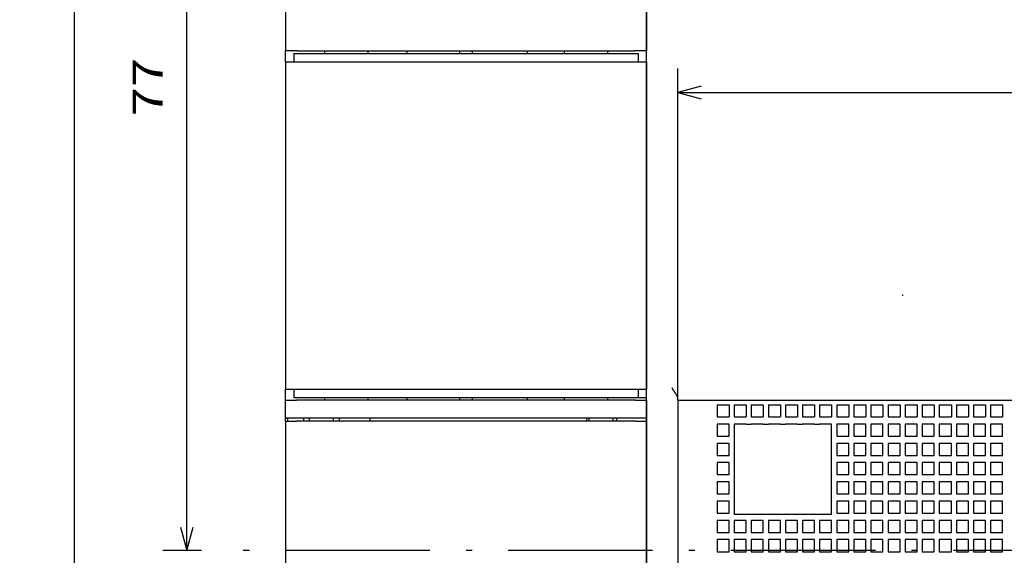
# Model space of a CAD drawing. Extents: x 5 to 853, y 364 to 762.
# Drawn here: x 12 to 94, y 654 to 699 of the extents above; entities that cross this region are included whole.
import ezdxf
from ezdxf.enums import TextEntityAlignment as Align

# ---------------------------------------------------------------- set-up
doc = ezdxf.new("R2010")
doc.units = 0
doc.linetypes.add('DASHDOT', pattern=[18.5, 12, -3, 0.5, -3])
doc.layers.get('0').update_dxf_attribs({"linetype": 'CONTINUOUS'})
doc.styles.get("Standard").update_dxf_attribs({"font": 'isocp.shx'})
doc.dimstyles.get("Standard").update_dxf_attribs({"dimtxt": 2.5, "dimasz": 2.5, "dimexe": 1.25, "dimexo": 0.625, "dimtad": 1, "dimcen": 2.5, "dimazin": 3, "dimtfac": 1, "dimtmove": 0, "dimatfit": 3})

# ---------------------------------------------------------------- blocks, each defined once
blk = doc.blocks.new('*D24')
at = {"color": 7}
for p, q in [((66.805821, 667.041912), (66.805821, 694.586131)), ((166.60582, 667.041897), (166.60582, 694.586131)), ((66.805821, 692.586131), (166.60582, 692.586131))]:
    blk.add_line(p, q, dxfattribs=at)
for points in [[(68.737672, 693.103769), (66.805821, 692.586131), (68.737672, 692.068493)], [(164.673966, 692.068493), (166.60582, 692.586131), (164.673966, 693.103769)]]:
    blk.add_lwpolyline(points, dxfattribs=at)
blk.add_text('99.8', height=2.5, dxfattribs=at).set_placement((105.708821, 694.586131), (115.883172, 694.586131), align=Align.FIT)
blk = doc.blocks.new('*D29')
at = {"color": 7, "ltscale": 0.22977}
blk.add_line((33.205831, 731.541918), (24.015032, 731.541918), dxfattribs=at)
at = {"color": 7}
blk.add_line((26.015021, 654.54192), (26.015032, 731.541918), dxfattribs=at)
at = {"color": 7, "ltscale": 0.080809}
blk.add_line((27.247389, 654.54192), (24.015021, 654.54192), dxfattribs=at)
at = {"color": 7}
for points in [[(26.532672, 729.610065), (26.015032, 731.541918), (25.497395, 729.610067)], [(25.497384, 656.47377), (26.015021, 654.54192), (26.53266, 656.47377)]]:
    blk.add_lwpolyline(points, dxfattribs=at)
blk.add_text('77', height=2.5, rotation=89.999982, dxfattribs=at).set_placement((24.015027, 690.623331), (24.015027, 695.460506), align=Align.FIT)
blk = doc.blocks.new('*D30')
at = {"color": 7, "ltscale": 0.46322}
for p, q in [((33.205831, 731.541918), (14.677018, 731.541918)), ((33.2058, 514.541916), (14.676984, 514.541916))]:
    blk.add_line(p, q, dxfattribs=at)
at = {"color": 7}
blk.add_line((16.676984, 514.541916), (16.677018, 731.541918), dxfattribs=at)
for points in [[(17.194657, 729.610065), (16.677018, 731.541918), (16.159379, 729.610067)], [(16.159344, 516.47377), (16.676984, 514.541916), (17.194623, 516.47377)]]:
    blk.add_lwpolyline(points, dxfattribs=at)
blk.add_text('217', height=2.5, rotation=89.999982, dxfattribs=at).set_placement((14.676999, 619.289032), (14.676999, 626.7948), align=Align.FIT)
blk = doc.blocks.new('BLOCK488')
at = {"color": 7}
for p, q in [((15, -38.25), (15, 2.3)), ((-14, -7.5), (14, -7.5)), ((-15, -8.4), (-15, -35.6)), ((-14, -8.4), (14, -8.4)), ((15, -8.4), (15, -35.6)), ((-14, -35.6), (14, -35.6)), ((17.6, -36.5), (17.6, -81.5)), ((20.1, -36.5), (114.9, -36.5)), ((-15, -38.25), (-15, -79.75)), ((15, -38), (15, -80)), ((15, -79.75), (15, -38.25))]:
    blk.add_line(p, q, dxfattribs=at)
at = {"color": 7, "ltscale": 0.22}
for p, q in [((-15, 1.3), (-15, -7.5)), ((15, 1.3), (15, -7.5))]:
    blk.add_line(p, q, dxfattribs=at)
at = {"color": 7, "ltscale": 0.025}
for p, q in [((-14, -7.5), (-15, -7.5)), ((-14.3, -7.7), (-13.3, -7.7)), ((13.3, -7.7), (14.3, -7.7)), ((15, -7.5), (14, -7.5)), ((-15, -8.4), (-14, -8.4)), ((14, -8.4), (15, -8.4)), ((-15, -35.6), (-14, -35.6)), ((14, -35.6), (15, -35.6)), ((20.85, -36.9), (21.85, -36.9)), ((20.85, -36.9), (20.85, -37.9)), ((21.85, -36.9), (21.85, -37.9)), ((22.27, -36.9), (22.27, -37.9)), ((22.27, -36.9), (23.27, -36.9)), ((23.27, -36.9), (23.27, -37.9)), ((23.69, -36.9), (23.69, -37.9)), ((23.69, -36.9), (24.69, -36.9)), ((24.69, -36.9), (24.69, -37.9)), ((25.11, -36.9), (25.11, -37.9)), ((25.11, -36.9), (26.11, -36.9)), ((26.11, -36.9), (26.11, -37.9)), ((26.53, -36.9), (26.53, -37.9)), ((26.53, -36.9), (27.53, -36.9)), ((27.53, -36.9), (27.53, -37.9)), ((27.95, -36.9), (27.95, -37.9)), ((27.95, -36.9), (28.95, -36.9)), ((28.95, -36.9), (28.95, -37.9)), ((29.37, -36.9), (29.37, -37.9)), ((29.37, -36.9), (30.37, -36.9)), ((30.37, -36.9), (30.37, -37.9)), ((30.79, -36.9), (30.79, -37.9)), ((30.79, -36.9), (31.79, -36.9)), ((31.79, -36.9), (31.79, -37.9)), ((32.21, -36.9), (32.21, -37.9)), ((32.21, -36.9), (33.21, -36.9)), ((33.21, -36.9), (33.21, -37.9)), ((33.63, -36.9), (33.63, -37.9)), ((33.63, -36.9), (34.63, -36.9)), ((34.63, -36.9), (34.63, -37.9)), ((35.05, -36.9), (35.05, -37.9)), ((35.05, -36.9), (36.05, -36.9)), ((36.05, -36.9), (36.05, -37.9)), ((36.47, -36.9), (36.47, -37.9)), ((36.47, -36.9), (37.47, -36.9)), ((37.47, -36.9), (37.47, -37.9)), ((37.89, -36.9), (37.89, -37.9)), ((37.89, -36.9), (38.89, -36.9)), ((38.89, -36.9), (38.89, -37.9)), ((39.31, -36.9), (39.31, -37.9)), ((39.31, -36.9), (40.31, -36.9)), ((40.31, -36.9), (40.31, -37.9)), ((40.73, -36.9), (40.73, -37.9)), ((40.73, -36.9), (41.73, -36.9)), ((41.73, -36.9), (41.73, -37.9)), ((42.15, -36.9), (42.15, -37.9)), ((42.15, -36.9), (43.15, -36.9)), ((43.15, -36.9), (43.15, -37.9)), ((43.57, -36.9), (43.57, -37.9)), ((43.57, -36.9), (44.57, -36.9)), ((44.57, -36.9), (44.57, -37.9)), ((20.85, -37.9), (21.85, -37.9)), ((22.27, -37.9), (23.27, -37.9)), ((23.69, -37.9), (24.69, -37.9)), ((25.11, -37.9), (26.11, -37.9)), ((26.53, -37.9), (27.53, -37.9)), ((27.95, -37.9), (28.95, -37.9)), ((29.37, -37.9), (30.37, -37.9)), ((30.79, -37.9), (31.79, -37.9)), ((32.21, -37.9), (33.21, -37.9)), ((33.63, -37.9), (34.63, -37.9)), ((35.05, -37.9), (36.05, -37.9)), ((36.47, -37.9), (37.47, -37.9)), ((37.89, -37.9), (38.89, -37.9)), ((39.31, -37.9), (40.31, -37.9)), ((40.73, -37.9), (41.73, -37.9)), ((42.15, -37.9), (43.15, -37.9)), ((43.57, -37.9), (44.57, -37.9)), ((21.85, -38.5), (20.85, -38.5)), ((20.85, -38.5), (20.85, -39.5)), ((21.85, -39.5), (21.85, -38.5)), ((23.27, -38.5), (22.27, -38.5)), ((24.69, -38.5), (23.69, -38.5)), ((26.11, -38.5), (25.11, -38.5)), ((27.53, -38.5), (26.53, -38.5)), ((28.95, -38.5), (27.95, -38.5)), ((30.37, -38.5), (29.37, -38.5)), ((31.79, -38.5), (30.79, -38.5)), ((30.79, -38.5), (30.79, -39.5)), ((31.79, -39.5), (31.79, -38.5)), ((33.21, -38.5), (32.21, -38.5)), ((32.21, -38.5), (32.21, -39.5)), ((33.21, -39.5), (33.21, -38.5)), ((34.63, -38.5), (33.63, -38.5)), ((33.63, -38.5), (33.63, -39.5)), ((34.63, -39.5), (34.63, -38.5)), ((36.05, -38.5), (35.05, -38.5)), ((35.05, -38.5), (35.05, -39.5)), ((36.05, -39.5), (36.05, -38.5)), ((37.47, -38.5), (36.47, -38.5)), ((36.47, -38.5), (36.47, -39.5)), ((37.47, -39.5), (37.47, -38.5)), ((38.89, -38.5), (37.89, -38.5)), ((37.89, -38.5), (37.89, -39.5)), ((38.89, -39.5), (38.89, -38.5)), ((40.31, -38.5), (39.31, -38.5)), ((39.31, -38.5), (39.31, -39.5)), ((40.31, -39.5), (40.31, -38.5)), ((41.73, -38.5), (40.73, -38.5)), ((40.73, -38.5), (40.73, -39.5)), ((41.73, -39.5), (41.73, -38.5)), ((43.15, -38.5), (42.15, -38.5)), ((42.15, -38.5), (42.15, -39.5)), ((43.15, -39.5), (43.15, -38.5)), ((44.57, -38.5), (43.57, -38.5)), ((43.57, -38.5), (43.57, -39.5)), ((44.57, -39.5), (44.57, -38.5)), ((20.85, -39.5), (21.85, -39.5)), ((30.79, -39.5), (31.79, -39.5)), ((32.21, -39.5), (33.21, -39.5)), ((33.63, -39.5), (34.63, -39.5)), ((35.05, -39.5), (36.05, -39.5)), ((36.47, -39.5), (37.47, -39.5)), ((37.89, -39.5), (38.89, -39.5)), ((39.31, -39.5), (40.31, -39.5)), ((40.73, -39.5), (41.73, -39.5)), ((42.15, -39.5), (43.15, -39.5)), ((43.57, -39.5), (44.57, -39.5)), ((21.85, -40.1), (20.85, -40.1)), ((20.85, -40.1), (20.85, -41.1)), ((21.85, -41.1), (21.85, -40.1)), ((31.79, -40.1), (30.79, -40.1)), ((30.79, -40.1), (30.79, -41.1)), ((31.79, -41.1), (31.79, -40.1)), ((33.21, -40.1), (32.21, -40.1)), ((32.21, -40.1), (32.21, -41.1)), ((33.21, -41.1), (33.21, -40.1)), ((34.63, -40.1), (33.63, -40.1)), ((33.63, -40.1), (33.63, -41.1)), ((34.63, -41.1), (34.63, -40.1)), ((36.05, -40.1), (35.05, -40.1)), ((35.05, -40.1), (35.05, -41.1)), ((36.05, -41.1), (36.05, -40.1)), ((37.47, -40.1), (36.47, -40.1)), ((36.47, -40.1), (36.47, -41.1)), ((37.47, -41.1), (37.47, -40.1)), ((38.89, -40.1), (37.89, -40.1)), ((37.89, -40.1), (37.89, -41.1)), ((38.89, -41.1), (38.89, -40.1)), ((40.31, -40.1), (39.31, -40.1)), ((39.31, -40.1), (39.31, -41.1)), ((40.31, -41.1), (40.31, -40.1)), ((41.73, -40.1), (40.73, -40.1)), ((40.73, -40.1), (40.73, -41.1)), ((41.73, -41.1), (41.73, -40.1)), ((43.15, -40.1), (42.15, -40.1)), ((42.15, -40.1), (42.15, -41.1)), ((43.15, -41.1), (43.15, -40.1)), ((44.57, -40.1), (43.57, -40.1)), ((43.57, -40.1), (43.57, -41.1)), ((44.57, -41.1), (44.57, -40.1)), ((20.85, -41.1), (21.85, -41.1)), ((21.85, -41.7), (20.85, -41.7)), ((20.85, -41.7), (20.85, -42.7)), ((21.85, -42.7), (21.85, -41.7)), ((30.79, -41.1), (31.79, -41.1)), ((31.79, -41.7), (30.79, -41.7)), ((30.79, -41.7), (30.79, -42.7)), ((31.79, -42.7), (31.79, -41.7)), ((32.21, -41.1), (33.21, -41.1)), ((33.21, -41.7), (32.21, -41.7)), ((32.21, -41.7), (32.21, -42.7)), ((33.21, -42.7), (33.21, -41.7)), ((33.63, -41.1), (34.63, -41.1)), ((34.63, -41.7), (33.63, -41.7)), ((33.63, -41.7), (33.63, -42.7)), ((34.63, -42.7), (34.63, -41.7)), ((35.05, -41.1), (36.05, -41.1)), ((36.05, -41.7), (35.05, -41.7)), ((35.05, -41.7), (35.05, -42.7)), ((36.05, -42.7), (36.05, -41.7)), ((36.47, -41.1), (37.47, -41.1)), ((37.47, -41.7), (36.47, -41.7)), ((36.47, -41.7), (36.47, -42.7)), ((37.47, -42.7), (37.47, -41.7)), ((37.89, -41.1), (38.89, -41.1)), ((38.89, -41.7), (37.89, -41.7)), ((37.89, -41.7), (37.89, -42.7)), ((38.89, -42.7), (38.89, -41.7)), ((39.31, -41.1), (40.31, -41.1)), ((40.31, -41.7), (39.31, -41.7)), ((39.31, -41.7), (39.31, -42.7)), ((40.31, -42.7), (40.31, -41.7)), ((40.73, -41.1), (41.73, -41.1)), ((41.73, -41.7), (40.73, -41.7)), ((40.73, -41.7), (40.73, -42.7)), ((41.73, -42.7), (41.73, -41.7)), ((42.15, -41.1), (43.15, -41.1)), ((43.15, -41.7), (42.15, -41.7)), ((42.15, -41.7), (42.15, -42.7)), ((43.15, -42.7), (43.15, -41.7)), ((43.57, -41.1), (44.57, -41.1)), ((44.57, -41.7), (43.57, -41.7)), ((43.57, -41.7), (43.57, -42.7)), ((44.57, -42.7), (44.57, -41.7)), ((20.85, -42.7), (21.85, -42.7)), ((21.85, -43.3), (20.85, -43.3)), ((20.85, -43.3), (20.85, -44.3)), ((21.85, -44.3), (21.85, -43.3)), ((30.79, -42.7), (31.79, -42.7)), ((31.79, -43.3), (30.79, -43.3)), ((30.79, -43.3), (30.79, -44.3)), ((31.79, -44.3), (31.79, -43.3)), ((32.21, -42.7), (33.21, -42.7)), ((33.21, -43.3), (32.21, -43.3)), ((32.21, -43.3), (32.21, -44.3)), ((33.21, -44.3), (33.21, -43.3)), ((33.63, -42.7), (34.63, -42.7)), ((34.63, -43.3), (33.63, -43.3)), ((33.63, -43.3), (33.63, -44.3)), ((34.63, -44.3), (34.63, -43.3)), ((35.05, -42.7), (36.05, -42.7)), ((36.05, -43.3), (35.05, -43.3)), ((35.05, -43.3), (35.05, -44.3)), ((36.05, -44.3), (36.05, -43.3)), ((36.47, -42.7), (37.47, -42.7)), ((37.47, -43.3), (36.47, -43.3)), ((36.47, -43.3), (36.47, -44.3)), ((37.47, -44.3), (37.47, -43.3)), ((37.89, -42.7), (38.89, -42.7)), ((38.89, -43.3), (37.89, -43.3)), ((37.89, -43.3), (37.89, -44.3)), ((38.89, -44.3), (38.89, -43.3)), ((39.31, -42.7), (40.31, -42.7)), ((40.31, -43.3), (39.31, -43.3)), ((39.31, -43.3), (39.31, -44.3)), ((40.31, -44.3), (40.31, -43.3)), ((40.73, -42.7), (41.73, -42.7)), ((41.73, -43.3), (40.73, -43.3)), ((40.73, -43.3), (40.73, -44.3)), ((41.73, -44.3), (41.73, -43.3)), ((42.15, -42.7), (43.15, -42.7)), ((43.15, -43.3), (42.15, -43.3)), ((42.15, -43.3), (42.15, -44.3)), ((43.15, -44.3), (43.15, -43.3)), ((43.57, -42.7), (44.57, -42.7)), ((44.57, -43.3), (43.57, -43.3)), ((43.57, -43.3), (43.57, -44.3)), ((44.57, -44.3), (44.57, -43.3)), ((20.85, -44.3), (21.85, -44.3)), ((21.85, -44.9), (20.85, -44.9)), ((20.85, -44.9), (20.85, -45.9)), ((21.85, -45.9), (21.85, -44.9)), ((30.79, -44.3), (31.79, -44.3)), ((31.79, -44.9), (30.79, -44.9)), ((30.79, -44.9), (30.79, -45.9)), ((31.79, -45.9), (31.79, -44.9)), ((32.21, -44.3), (33.21, -44.3)), ((33.21, -44.9), (32.21, -44.9)), ((32.21, -44.9), (32.21, -45.9)), ((33.21, -45.9), (33.21, -44.9)), ((33.63, -44.3), (34.63, -44.3)), ((34.63, -44.9), (33.63, -44.9)), ((33.63, -44.9), (33.63, -45.9)), ((34.63, -45.9), (34.63, -44.9)), ((35.05, -44.3), (36.05, -44.3)), ((36.05, -44.9), (35.05, -44.9)), ((35.05, -44.9), (35.05, -45.9)), ((36.05, -45.9), (36.05, -44.9)), ((36.47, -44.3), (37.47, -44.3)), ((37.47, -44.9), (36.47, -44.9)), ((36.47, -44.9), (36.47, -45.9)), ((37.47, -45.9), (37.47, -44.9)), ((37.89, -44.3), (38.89, -44.3)), ((38.89, -44.9), (37.89, -44.9)), ((37.89, -44.9), (37.89, -45.9)), ((38.89, -45.9), (38.89, -44.9)), ((39.31, -44.3), (40.31, -44.3)), ((40.31, -44.9), (39.31, -44.9)), ((39.31, -44.9), (39.31, -45.9)), ((40.31, -45.9), (40.31, -44.9)), ((40.73, -44.3), (41.73, -44.3)), ((41.73, -44.9), (40.73, -44.9)), ((40.73, -44.9), (40.73, -45.9)), ((41.73, -45.9), (41.73, -44.9)), ((42.15, -44.3), (43.15, -44.3)), ((43.15, -44.9), (42.15, -44.9)), ((42.15, -44.9), (42.15, -45.9)), ((43.15, -45.9), (43.15, -44.9)), ((43.57, -44.3), (44.57, -44.3)), ((44.57, -44.9), (43.57, -44.9)), ((43.57, -44.9), (43.57, -45.9)), ((44.57, -45.9), (44.57, -44.9)), ((20.85, -45.9), (21.85, -45.9)), ((21.85, -46.5), (20.85, -46.5)), ((20.85, -46.5), (20.85, -47.5)), ((21.85, -47.5), (21.85, -46.5)), ((23.27, -46.5), (22.27, -46.5)), ((22.27, -46.5), (22.27, -47.5)), ((23.27, -47.5), (23.27, -46.5)), ((24.69, -46.5), (23.69, -46.5)), ((23.69, -46.5), (23.69, -47.5)), ((24.69, -47.5), (24.69, -46.5)), ((26.11, -46.5), (25.11, -46.5)), ((25.11, -46.5), (25.11, -47.5)), ((26.11, -47.5), (26.11, -46.5)), ((27.53, -46.5), (26.53, -46.5)), ((26.53, -46.5), (26.53, -47.5)), ((27.53, -47.5), (27.53, -46.5)), ((28.95, -46.5), (27.95, -46.5)), ((27.95, -46.5), (27.95, -47.5)), ((28.95, -47.5), (28.95, -46.5)), ((30.37, -46.5), (29.37, -46.5)), ((29.37, -46.5), (29.37, -47.5)), ((30.37, -47.5), (30.37, -46.5)), ((30.79, -45.9), (31.79, -45.9)), ((31.79, -46.5), (30.79, -46.5)), ((30.79, -46.5), (30.79, -47.5)), ((31.79, -47.5), (31.79, -46.5)), ((32.21, -45.9), (33.21, -45.9)), ((33.21, -46.5), (32.21, -46.5)), ((32.21, -46.5), (32.21, -47.5)), ((33.21, -47.5), (33.21, -46.5)), ((33.63, -45.9), (34.63, -45.9)), ((34.63, -46.5), (33.63, -46.5)), ((33.63, -46.5), (33.63, -47.5)), ((34.63, -47.5), (34.63, -46.5)), ((35.05, -45.9), (36.05, -45.9)), ((36.05, -46.5), (35.05, -46.5)), ((35.05, -46.5), (35.05, -47.5)), ((36.05, -47.5), (36.05, -46.5)), ((36.47, -45.9), (37.47, -45.9)), ((37.47, -46.5), (36.47, -46.5)), ((36.47, -46.5), (36.47, -47.5)), ((37.47, -47.5), (37.47, -46.5)), ((37.89, -45.9), (38.89, -45.9)), ((38.89, -46.5), (37.89, -46.5)), ((37.89, -46.5), (37.89, -47.5)), ((38.89, -47.5), (38.89, -46.5)), ((39.31, -45.9), (40.31, -45.9)), ((40.31, -46.5), (39.31, -46.5)), ((39.31, -46.5), (39.31, -47.5)), ((40.31, -47.5), (40.31, -46.5)), ((40.73, -45.9), (41.73, -45.9)), ((41.73, -46.5), (40.73, -46.5)), ((40.73, -46.5), (40.73, -47.5)), ((41.73, -47.5), (41.73, -46.5)), ((42.15, -45.9), (43.15, -45.9)), ((43.15, -46.5), (42.15, -46.5)), ((42.15, -46.5), (42.15, -47.5)), ((43.15, -47.5), (43.15, -46.5)), ((43.57, -45.9), (44.57, -45.9)), ((44.57, -46.5), (43.57, -46.5)), ((43.57, -46.5), (43.57, -47.5)), ((44.57, -47.5), (44.57, -46.5)), ((20.85, -47.5), (21.85, -47.5)), ((21.85, -48.1), (20.85, -48.1)), ((20.85, -48.1), (20.85, -49.1)), ((21.85, -49.1), (21.85, -48.1)), ((22.27, -47.5), (23.27, -47.5)), ((23.27, -48.1), (22.27, -48.1)), ((22.27, -48.1), (22.27, -49.1)), ((23.27, -49.1), (23.27, -48.1)), ((23.69, -47.5), (24.69, -47.5)), ((24.69, -48.1), (23.69, -48.1)), ((23.69, -48.1), (23.69, -49.1)), ((24.69, -49.1), (24.69, -48.1)), ((25.11, -47.5), (26.11, -47.5)), ((26.11, -48.1), (25.11, -48.1)), ((25.11, -48.1), (25.11, -49.1)), ((26.11, -49.1), (26.11, -48.1)), ((26.53, -47.5), (27.53, -47.5)), ((27.53, -48.1), (26.53, -48.1)), ((26.53, -48.1), (26.53, -49.1)), ((27.53, -49.1), (27.53, -48.1)), ((27.95, -47.5), (28.95, -47.5)), ((28.95, -48.1), (27.95, -48.1)), ((27.95, -48.1), (27.95, -49.1)), ((28.95, -49.1), (28.95, -48.1)), ((29.37, -47.5), (30.37, -47.5)), ((30.37, -48.1), (29.37, -48.1)), ((29.37, -48.1), (29.37, -49.1)), ((30.37, -49.1), (30.37, -48.1)), ((30.79, -47.5), (31.79, -47.5)), ((31.79, -48.1), (30.79, -48.1)), ((30.79, -48.1), (30.79, -49.1)), ((31.79, -49.1), (31.79, -48.1)), ((32.21, -47.5), (33.21, -47.5)), ((33.21, -48.1), (32.21, -48.1)), ((32.21, -48.1), (32.21, -49.1)), ((33.21, -49.1), (33.21, -48.1)), ((33.63, -47.5), (34.63, -47.5)), ((34.63, -48.1), (33.63, -48.1)), ((33.63, -48.1), (33.63, -49.1)), ((34.63, -49.1), (34.63, -48.1)), ((35.05, -47.5), (36.05, -47.5)), ((36.05, -48.1), (35.05, -48.1)), ((35.05, -48.1), (35.05, -49.1)), ((36.05, -49.1), (36.05, -48.1)), ((36.47, -47.5), (37.47, -47.5)), ((37.47, -48.1), (36.47, -48.1)), ((36.47, -48.1), (36.47, -49.1)), ((37.47, -49.1), (37.47, -48.1)), ((37.89, -47.5), (38.89, -47.5)), ((38.89, -48.1), (37.89, -48.1)), ((37.89, -48.1), (37.89, -49.1)), ((38.89, -49.1), (38.89, -48.1)), ((39.31, -47.5), (40.31, -47.5)), ((40.31, -48.1), (39.31, -48.1)), ((39.31, -48.1), (39.31, -49.1)), ((40.31, -49.1), (40.31, -48.1)), ((40.73, -47.5), (41.73, -47.5)), ((41.73, -48.1), (40.73, -48.1)), ((40.73, -48.1), (40.73, -49.1)), ((41.73, -49.1), (41.73, -48.1)), ((42.15, -47.5), (43.15, -47.5)), ((43.15, -48.1), (42.15, -48.1)), ((42.15, -48.1), (42.15, -49.1)), ((43.15, -49.1), (43.15, -48.1)), ((43.57, -47.5), (44.57, -47.5)), ((44.57, -48.1), (43.57, -48.1)), ((43.57, -48.1), (43.57, -49.1)), ((44.57, -49.1), (44.57, -48.1)), ((20.85, -49.1), (21.85, -49.1)), ((22.27, -49.1), (23.27, -49.1)), ((23.69, -49.1), (24.69, -49.1)), ((25.11, -49.1), (26.11, -49.1)), ((26.53, -49.1), (27.53, -49.1)), ((27.95, -49.1), (28.95, -49.1)), ((29.37, -49.1), (30.37, -49.1)), ((30.79, -49.1), (31.79, -49.1)), ((32.21, -49.1), (33.21, -49.1)), ((33.63, -49.1), (34.63, -49.1)), ((35.05, -49.1), (36.05, -49.1)), ((36.47, -49.1), (37.47, -49.1)), ((37.89, -49.1), (38.89, -49.1)), ((39.31, -49.1), (40.31, -49.1)), ((40.73, -49.1), (41.73, -49.1)), ((42.15, -49.1), (43.15, -49.1)), ((43.57, -49.1), (44.57, -49.1))]:
    blk.add_line(p, q, dxfattribs=at)
at = {"color": 7, "ltscale": 0.0225}
for p, q in [((-15, -8.4), (-15, -7.5)), ((-15, -36.5), (-15, -35.6))]:
    blk.add_line(p, q, dxfattribs=at)
at = {"color": 7, "ltscale": 0.0175}
for p, q in [((-14.3, -7.7), (-14.3, -8.4)), ((14.3, -7.7), (14.3, -8.4)), ((-14.3, -35.6), (-14.3, -36.3)), ((14.3, -35.6), (14.3, -36.3)), ((14.3, -36.3), (15, -36.3))]:
    blk.add_line(p, q, dxfattribs=at)
at = {"color": 7, "ltscale": 0.3325}
for p, q in [((-13.3, -7.7), (0, -7.7)), ((0, -7.7), (13.3, -7.7))]:
    blk.add_line(p, q, dxfattribs=at)
at = {"color": 7, "ltscale": 0.005}
for p, q in [((-11.75, -7.5), (-11.75, -7.7)), ((-8.15, -7.5), (-8.15, -7.7)), ((-4.9, -7.7), (-4.9, -7.5)), ((5.1, -7.7), (5.1, -7.5)), ((8.15, -7.5), (8.15, -7.7)), ((11.75, -7.5), (11.75, -7.7)), ((-11.75, -36.3), (-11.75, -36.5)), ((-8.15, -36.3), (-8.15, -36.5)), ((-4.9, -36.5), (-4.9, -36.3)), ((5.1, -36.5), (5.1, -36.3)), ((8.15, -36.3), (8.15, -36.5)), ((11.75, -36.3), (11.75, -36.5))]:
    blk.add_line(p, q, dxfattribs=at)
at = {"color": 7, "ltscale": 0.002183}
blk.add_line((36.25, -27.75), (36.25, -27.837), dxfattribs=at)
at = {"color": 7, "ltscale": 0.0375}
for p, q in [((-15, -38), (-15, -36.5)), ((15, -36.5), (15, -38))]:
    blk.add_line(p, q, dxfattribs=at)
at = {"color": 7, "ltscale": 0.022914}
for p, q in [((-15, -36.5), (-14.083, -36.5)), ((14.083, -36.5), (15, -36.5)), ((-14.083, -38), (-15, -38)), ((-15, -38.25), (-14.083, -38.25)), ((15, -38), (14.083, -38)), ((14.083, -38.25), (15, -38.25))]:
    blk.add_line(p, q, dxfattribs=at)
at = {"color": 7, "ltscale": 0.0575}
for p, q in [((-14.3, -36.3), (-12, -36.3)), ((12, -36.3), (14.3, -36.3))]:
    blk.add_line(p, q, dxfattribs=at)
at = {"color": 7, "ltscale": 0.352086}
for p, q in [((0, -36.5), (-14.083, -36.5)), ((14.083, -36.5), (0, -36.5)), ((0, -38), (-14.083, -38)), ((0, -38.25), (-14.083, -38.25)), ((14.083, -38), (0, -38)), ((14.083, -38.25), (0, -38.25))]:
    blk.add_line(p, q, dxfattribs=at)
at = {"color": 7, "ltscale": 0.3}
for p, q in [((-12, -36.3), (0, -36.3)), ((0, -36.3), (12, -36.3))]:
    blk.add_line(p, q, dxfattribs=at)
at = {"color": 7, "ltscale": 0.003349}
blk.add_line((17.6, -36.5), (17.6, -36.366), dxfattribs=at)
at = {"color": 7, "ltscale": 0.0625}
blk.add_line((17.6, -36.5), (20.1, -36.5), dxfattribs=at)
at = {"color": 7, "ltscale": 0.00625}
for p, q in [((-15, -38.25), (-15, -38)), ((-14.806, -38.25), (-14.806, -38)), ((-13.5, -38), (-13.5, -38.25)), ((-13, -38.25), (-13, -38)), ((-11, -38.25), (-11, -38)), ((-10.5, -38.25), (-10.5, -38)), ((-8, -38), (-8, -38.25)), ((10, -38), (10, -38.25)), ((12.5, -38), (12.5, -38.25))]:
    blk.add_line(p, q, dxfattribs=at)
at = {"color": 7, "ltscale": 0.006249}
for p, q in [((10.2, -38), (10.2, -38.25)), ((12.2, -38), (12.2, -38.25))]:
    blk.add_line(p, q, dxfattribs=at)
at = {"color": 7, "ltscale": 0.1875}
for p, q in [((22.27, -38.5), (22.27, -46)), ((30.37, -46), (30.37, -38.5))]:
    blk.add_line(p, q, dxfattribs=at)
at = {"color": 7, "ltscale": 0.0105}
for p, q in [((23.27, -38.5), (23.69, -38.5)), ((24.69, -38.5), (25.11, -38.5)), ((26.11, -38.5), (26.53, -38.5)), ((27.53, -38.5), (27.95, -38.5)), ((28.95, -38.5), (29.37, -38.5))]:
    blk.add_line(p, q, dxfattribs=at)
at = {"color": 7, "ltscale": 0.2025}
blk.add_line((30.37, -46), (22.27, -46), dxfattribs=at)
at = {"color": 7}
for centre, start, end in [((0, -7.7), 158.67633, 179.99965), ((0, -7.7), 0.00034, 21.32366), ((0, -36.3), 180.00034, 201.32238), ((0, -36.3), 338.6776, 359.99964)]:
    blk.add_arc(centre, 0.55, start, end, dxfattribs=at)
blk.add_open_spline([(17.6, -36.366), (17.6, -36.355), (17.598, -36.332), (17.59, -36.297), (17.577, -36.259), (17.561, -36.218), (17.541, -36.177), (17.518, -36.133), (17.494, -36.088), (17.467, -36.042), (17.438, -35.996), (17.408, -35.948), (17.376, -35.9), (17.344, -35.851), (17.311, -35.801), (17.277, -35.752), (17.242, -35.702), (17.207, -35.651), (17.171, -35.601), (17.136, -35.551), (17.112, -35.517), (17.1, -35.5)], degree=3, knots=[0, 0, 0, 0, 0.03271, 0.069122, 0.109184, 0.152602, 0.199002, 0.248034, 0.299365, 0.352682, 0.4077, 0.464166, 0.521858, 0.580581, 0.640164, 0.700457, 0.761323, 0.822636, 0.884275, 0.946127, 1.008086, 1.008086, 1.008086, 1.008086], dxfattribs=at)

msp = doc.modelspace()

# ---------------------------------------------------------------- linework, layer by layer
at = {"color": 7, "linetype": 'DASHDOT'}
msp.add_line((175.708, 654.542), (29.247, 654.542), dxfattribs=at)

# ---------------------------------------------------------------- block references
msp.add_blockref('BLOCK488', (49.206, 703.542))

# ---------------------------------------------------------------- dimensions: what is measured, and where the dimension line sits
at = {"color": 0}
for base, p1, p2, angle, text, picture, middle in [((16.677, 731.542), (35.206, 514.542), (35.206, 731.542), 89.99951, '217', '*D30', (16.677, 623.042)), ((166.606, 692.586), (66.806, 667.042), (166.606, 667.042), 359.99809, '99,8', '*D24', (110.796, 692.586))]:
    dim = msp.add_linear_dim(base=base, p1=p1, p2=p2, angle=angle, text=text, dimstyle='STANDARD', dxfattribs=at)
    dim.commit()
    dim.dimension.update_dxf_attribs({"geometry": picture, "text_midpoint": middle, "dimtype": 160, "oblique_angle": 89.99952})
dim = msp.add_linear_dim(base=(26.015, 731.542), p1=(29.247, 654.542), p2=(35.206, 731.542), angle=89.99951, dimstyle='STANDARD', dxfattribs=at)
dim.commit()
dim.dimension.update_dxf_attribs({"geometry": '*D29', "text_midpoint": (26.015, 693.042), "dimtype": 160, "oblique_angle": 89.99952})

doc.saveas('drawing.dxf')
